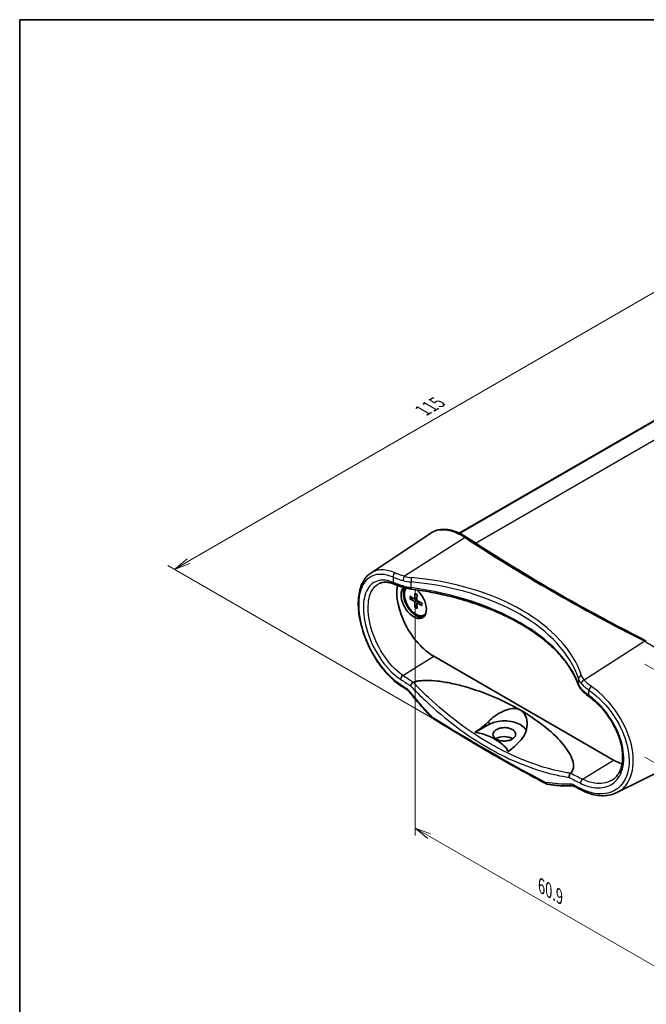
# Model space of a CAD drawing. Units: millimetres. Extents: x 14 to 2000, y 8 to 430.
# Drawn here: x 14 to 111, y 138 to 289 of the extents above; entities that cross this region are included whole.
import ezdxf

# ---------------------------------------------------------------- set-up
doc = ezdxf.new("R2010")
doc.units = ezdxf.units.MM
doc.layers.get('Defpoints').update_dxf_attribs({"lineweight": 25})
for name, color, linetype, lineweight in [('Border (ISO)', 7, 'Continuous', 35), ('Dimension (ISO)', 7, 'Continuous', 18), ('Visible (ISO)', 7, 'Continuous', 35), ('Visible Narrow (ISO)', 7, 'Continuous', 25)]:
    doc.layers.add(name, color=color, linetype=linetype, lineweight=lineweight)
doc.styles.add('Note Text (TK)', font='MS PGothic.ttf')
doc.dimstyles.new('Default - Method 1b (TK)', dxfattribs={"dimtxt": 2.5, "dimasz": 2.5, "dimexe": 1, "dimexo": 1.5, "dimgap": 1, "dimtad": 1, "dimrnd": 1e-08, "dimdsep": 46, "dimtxsty": 'Note Text (TK)', "dimblk": 'OPEN', "dimcen": 0.09, "dimdle": 5, "dimclrd": 100, "dimclre": 100, "dimclrt": 7, "dimadec": 1, "dimazin": 1, "dimtfac": 1, "dimtmove": 0, "dimatfit": 3, "dimldrblk": 'OPEN', "dimfxl": 1, "dimtolj": 1, "dimlwd": -1, "dimlwe": -1, "dimarcsym": 0})

# ---------------------------------------------------------------- blocks, each defined once
blk = doc.blocks.new('図面枠 tk図枠')
at = {"layer": 'Border (ISO)'}
for q in [(405.5, 289), (14.5, 8)]:
    blk.add_line((14.5, 289), q, dxfattribs=at)
blk = doc.blocks.new('_Open')
at = {"color": 0, "linetype": 'ByBlock', "lineweight": -2}
for p, q in [((-1, 0.167), (0, 0)), ((-1, -0.167), (0, 0)), ((0, 0), (-1, 0))]:
    blk.add_line(p, q, dxfattribs=at)
blk = doc.blocks.new('*D13')
at = {"layer": 'Defpoints', "color": 0}
for p in [(75.18, 203.36), (115.13, 180.29), (115.13, 141.92)]:
    blk.add_point(p, dxfattribs=at)
at = {"layer": 'Dimension (ISO)', "color": 100}
for p, q in [((75.18, 201.62), (75.18, 163.83)), ((115.13, 178.56), (115.13, 140.76)), ((77.35, 163.73), (112.97, 143.17))]:
    blk.add_line(p, q, dxfattribs=at)
at = {"layer": 'Dimension (ISO)', "color": 100, "xscale": 2.5, "yscale": 2.5, "zscale": 2.5}
for p, rotation in [((75.18, 164.98), 150), ((115.13, 141.92), 330.0000000000001)]:
    blk.add_blockref('_Open', p, dxfattribs=dict(at, rotation=rotation))
at = {"layer": 'Dimension (ISO)', "color": 7, "insert": (94.12, 156.38), "char_height": 2.5, "attachment_point": 4, "rotation": 330, "style": 'Note Text (TK)'}
blk.add_mtext('\\A1;{\\Q-30.000;\\W0.816;\\H0.816x; \\fＭＳ Ｐゴシック|b0|i0;60.9}', dxfattribs=at)
blk = doc.blocks.new('*D14')
at = {"layer": 'Defpoints', "color": 0}
for p in [(108.95, 191.01), (108.95, 176.72), (132.28, 163.25)]:
    blk.add_point(p, dxfattribs=at)
at = {"layer": 'Dimension (ISO)', "color": 100}
for p, q in [((110.45, 190.14), (133.28, 176.96)), ((110.45, 175.85), (133.28, 162.67)), ((132.28, 175.04), (132.28, 165.75))]:
    blk.add_line(p, q, dxfattribs=at)
at = {"layer": 'Dimension (ISO)', "color": 100, "xscale": 2.5, "yscale": 2.5, "zscale": 2.5}
for p, rotation in [((132.28, 177.54), 90), ((132.28, 163.25), 270)]:
    blk.add_blockref('_Open', p, dxfattribs=dict(at, rotation=rotation))
at = {"layer": 'Dimension (ISO)', "color": 7, "insert": (130.26, 167.41), "char_height": 2.5, "attachment_point": 4, "rotation": 90, "style": 'Note Text (TK)'}
blk.add_mtext('\\A1;{\\Q30.000;\\W0.816;\\H0.816x; \\fＭＳ Ｐゴシック|b0|i0;23.4}', dxfattribs=at)
blk = doc.blocks.new('*D15')
at = {"layer": 'Defpoints', "color": 0}
for p in [(167.64, 223.87), (38.24, 204.68), (86.32, 176.92)]:
    blk.add_point(p, dxfattribs=at)
at = {"layer": 'Dimension (ISO)', "color": 100}
for p, q in [((166.14, 224.74), (118.55, 252.21)), ((117.39, 250.38), (40.4, 205.93)), ((84.82, 177.79), (37.24, 205.26))]:
    blk.add_line(p, q, dxfattribs=at)
at = {"layer": 'Dimension (ISO)', "color": 100, "xscale": 2.5, "yscale": 2.5, "zscale": 2.5}
for p, rotation in [((119.55, 251.63), 30.00000000000005), ((38.24, 204.68), 210)]:
    blk.add_blockref('_Open', p, dxfattribs=dict(at, rotation=rotation))
at = {"layer": 'Dimension (ISO)', "color": 7, "insert": (76.36, 229.03), "char_height": 2.5, "attachment_point": 4, "rotation": 30, "style": 'Note Text (TK)'}
blk.add_mtext('\\A1;{\\Q-30.000;\\W0.816;\\H0.816x;115}', dxfattribs=at)

msp = doc.modelspace()

# ---------------------------------------------------------------- linework, layer by layer
at = {"layer": 'Visible (ISO)'}
for p, q in [((81.9688, 210.2348), (140.0439, 243.7645)), ((81.9833, 210.228), (140.0753, 243.7674)), ((82.0283, 210.2068), (140.17, 243.7749)), ((68.3659, 204.1008), (77.5734, 210.2357)), ((75.1344, 200.985), (75.1497, 200.2342)), ((74.3951, 200.5582), (75.0377, 200.1696)), ((74.3951, 200.1639), (75.0377, 199.8105)), ((75.1167, 200.1599), (75.4668, 200.3521)), ((75.1344, 198.8834), (75.1497, 199.6166)), ((75.4759, 200.7879), (75.4607, 200.0547)), ((75.4759, 198.6863), (75.4607, 199.4371)), ((75.4917, 199.5103), (75.8333, 199.7174)), ((76.2152, 199.5074), (75.5726, 199.8608)), ((76.2152, 199.1131), (75.5726, 199.5017)), ((76.5552, 197.6706), (76.6259, 197.7114)), ((105.6227, 175.4124), (78.0456, 191.3341)), ((106.1503, 170.4283), (116.0641, 175.3334))]:
    msp.add_line(p, q, dxfattribs=at)
for centre, major_axis, ratio, start_param, end_param in [((78.0456, 197.8661), (-4, 6.9282), 0.57735027, 0.6097223, 2.35619449), ((74.9697, 199.6419), (1.375, -2.3816), 0.57735027, 3.26588894, 8.38939955), ((75.3232, 199.8461), (1.375, -2.3816), 0.57735027, 3.4575778, 6.1542636), ((75.3052, 199.8356), (1.25, -2.1651), 0.57735027, 3.35077258, 6.54310863), ((75.0403, 200.2944), (0.0774, -0.134), 0.57735027, 5.4740993, 7.09227131), ((75.0403, 199.6827), (-0.0774, 0.134), 0.57735027, 3.90330297, 5.52147499), ((75.57, 199.9886), (0.0774, -0.134), 0.57735027, 3.90330297, 5.52147499), ((75.57, 199.3769), (-0.0774, 0.134), 0.57735027, 5.4740993, 7.09227131), ((75.3759, 199.8765), (1.25, -2.1651), 0.57735027, 0, 0.16132221), ((305.6122, 292.4088), (-310.2652, 13.4486), 0.54760177, 0.74742441, 0.75192705), ((88.877, 177.9917), (-1.7644, 0), 0.57735027, 3.89256095, 5.55108893), ((105.6227, 181.9444), (-4, 6.9282), 0.57735027, 2.35619449, 2.59017971), ((305.5832, 292.274), (-310.2267, 13.5683), 0.5473163, 0.86894253, 0.87344535)]:
    msp.add_ellipse(centre, major_axis=major_axis, ratio=ratio, start_param=start_param, end_param=end_param, dxfattribs=at)
for points, knots in [([(83.1369, 209.5775), (82.7384, 209.84), (82.3384, 210.0646), (81.5431, 210.4309), (81.1477, 210.5726), (80.3691, 210.7659), (79.9857, 210.8175), (79.2404, 210.823), (78.8785, 210.7766), (78.1924, 210.5814), (77.8687, 210.4324), (77.5734, 210.2357)], [0, 0, 0, 0, 0.172138584, 0.172138584, 0.344277169, 0.344277169, 0.516415753, 0.516415753, 0.688554338, 0.688554338, 0.860692922, 0.860692922, 0.860692922, 0.860692922]), ([(110.6646, 193.6845), (108.7166, 194.6694), (106.7901, 195.6698), (102.9815, 197.7009), (101.0993, 198.7316), (97.3807, 200.8226), (95.5442, 201.8829), (91.9179, 204.0325), (90.1281, 205.1218), (86.5963, 207.3287), (84.8544, 208.4462), (83.1369, 209.5775)], [-0.062674857, -0.062674857, -0.062674857, -0.062674857, -0.037604914, -0.037604914, -0.012534971, -0.012534971, 0.012534971, 0.012534971, 0.037604914, 0.037604914, 0.062674857, 0.062674857, 0.062674857, 0.062674857]), ([(73.0446, 186.7815), (72.6698, 187.0254), (72.2989, 187.3062), (71.5723, 187.9337), (71.2167, 188.2803), (70.5294, 189.0293), (70.1977, 189.4316), (69.5658, 190.2807), (69.2656, 190.7274), (68.7031, 191.6533), (68.4409, 192.1325), (67.96, 193.1111), (67.7413, 193.6104), (67.3522, 194.6169), (67.1817, 195.1239), (66.8926, 196.1338), (66.774, 196.6365), (66.5916, 197.626), (66.5278, 198.1128), (66.4573, 199.0594), (66.4507, 199.5193), (66.4967, 200.4011), (66.5494, 200.823), (66.7154, 201.6165), (66.8285, 201.9885), (67.1136, 202.6667), (67.2844, 202.9743), (67.6096, 203.4185), (67.7457, 203.5757), (68.0399, 203.8609), (68.198, 203.989), (68.3659, 204.1008)], [0, 0, 0, 0, 0.16067076, 0.16067076, 0.32138159, 0.32138159, 0.48174051, 0.48174051, 0.6416038, 0.6416038, 0.80098076, 0.80098076, 0.95991303, 0.95991303, 1.11854872, 1.11854872, 1.27707777, 1.27707777, 1.43579805, 1.43579805, 1.59499091, 1.59499091, 1.75467287, 1.75467287, 1.91393146, 1.91393146, 2.06977238, 2.06977238, 2.16649471, 2.16649471, 2.26321704, 2.26321704, 2.26321704, 2.26321704]), ([(69.6074, 202.4817), (69.7293, 202.5453), (69.8578, 202.5959), (70.1299, 202.6714), (70.2736, 202.6962), (70.577, 202.7183), (70.7368, 202.7156), (71.0714, 202.6807), (71.2463, 202.6485), (71.6085, 202.5532), (71.7959, 202.4901), (71.988, 202.4115)], [2.077886527, 2.077886527, 2.077886527, 2.077886527, 2.176106992, 2.176106992, 2.274327457, 2.274327457, 2.372547922, 2.372547922, 2.470768387, 2.470768387, 2.568988852, 2.568988852, 2.568988852, 2.568988852]), ([(71.988, 202.4115), (72.0671, 202.3792), (72.1496, 202.3464), (72.3213, 202.2804), (72.4104, 202.247), (72.595, 202.1802), (72.6903, 202.1466), (72.8867, 202.0796), (72.9877, 202.0461), (73.1946, 201.9798), (73.3006, 201.9469), (73.4087, 201.9145)], [0, 0, 0, 0, 0.035229441, 0.035229441, 0.070458882, 0.070458882, 0.105688323, 0.105688323, 0.140917764, 0.140917764, 0.176147205, 0.176147205, 0.176147205, 0.176147205]), ([(73.4087, 201.9145), (73.4846, 201.8917), (73.5614, 201.8701), (73.7166, 201.8292), (73.795, 201.8099), (73.9531, 201.7736), (74.0328, 201.7566), (74.1935, 201.7249), (74.2744, 201.7103), (74.4372, 201.6834), (74.5191, 201.6712), (74.6014, 201.6602)], [0.320529796, 0.320529796, 0.320529796, 0.320529796, 0.373155117, 0.373155117, 0.425780438, 0.425780438, 0.478405759, 0.478405759, 0.53103108, 0.53103108, 0.5836564, 0.5836564, 0.5836564, 0.5836564]), ([(100.2733, 186.93), (100.1483, 187.2731), (100.0052, 187.6151), (99.6832, 188.2958), (99.5043, 188.6344), (99.1109, 189.3072), (98.8964, 189.6414), (98.4324, 190.3039), (98.1829, 190.6324), (97.6497, 191.2822), (97.3658, 191.6037), (96.7648, 192.2383), (96.4475, 192.5515), (95.7805, 193.1685), (95.4307, 193.4723), (94.6999, 194.0693), (94.3189, 194.3624), (93.5268, 194.937), (93.1157, 195.2185), (92.265, 195.7685), (91.8253, 196.0371), (90.9188, 196.5604), (90.452, 196.8152), (89.4929, 197.3099), (89.0007, 197.5499), (87.9924, 198.0141), (87.4763, 198.2383), (86.4223, 198.6703), (85.8843, 198.8781), (84.7881, 199.2762), (84.23, 199.4667), (83.0956, 199.8296), (82.5193, 200.0021), (81.3506, 200.3284), (80.7581, 200.4823), (79.2594, 200.843), (78.3443, 201.0378), (76.4895, 201.3828), (75.5497, 201.533), (74.6014, 201.6602)], [-0.5836564, -0.5836564, -0.5836564, -0.5836564, -0.52529076, -0.52529076, -0.46692512, -0.46692512, -0.40855948, -0.40855948, -0.35019384, -0.35019384, -0.2918282, -0.2918282, -0.23346256, -0.23346256, -0.17509692, -0.17509692, -0.11673128, -0.11673128, -0.05836564, -0.05836564, 0, 0, 0.05836564, 0.05836564, 0.11673128, 0.11673128, 0.17509692, 0.17509692, 0.23346256, 0.23346256, 0.2918282, 0.2918282, 0.35019384, 0.35019384, 0.40855948, 0.40855948, 0.49610794, 0.49610794, 0.5836564, 0.5836564, 0.5836564, 0.5836564]), ([(75.1621, 200.9367), (75.1599, 200.9374), (75.1578, 200.9383), (75.1498, 200.9431), (75.1438, 200.9498), (75.1369, 200.9644), (75.1347, 200.975), (75.1344, 200.985)], [0.03464968642, 0.03464968642, 0.03464968642, 0.03464968642, 0.03571895067, 0.03571895067, 0.03930932785, 0.03930932785, 0.04292682524, 0.04292682524, 0.04292682524, 0.04292682524]), ([(75.1621, 200.9366), (75.1831, 200.9293), (75.2044, 200.9208), (75.2475, 200.9018), (75.2693, 200.8912), (75.3133, 200.8679), (75.3354, 200.8551), (75.3797, 200.8276), (75.402, 200.8127), (75.4413, 200.7848), (75.4583, 200.7721), (75.4753, 200.7588)], [1.375900104, 1.375900104, 1.375900104, 1.375900104, 1.453532665, 1.453532665, 1.531165227, 1.531165227, 1.608797789, 1.608797789, 1.686430351, 1.686430351, 1.745957196, 1.745957196, 1.745957196, 1.745957196]), ([(74.4942, 200.1526), (74.4845, 200.1506), (74.4735, 200.1493), (74.4519, 200.1488), (74.4379, 200.1501), (74.4157, 200.1549), (74.4037, 200.1592), (74.3951, 200.1639)], [0.0328298729, 0.0328298729, 0.0328298729, 0.0328298729, 0.0357189507, 0.0357189507, 0.0393093278, 0.0393093278, 0.0429268252, 0.0429268252, 0.0429268252, 0.0429268252]), ([(76.1897, 199.5214), (76.1927, 199.5), (76.1952, 199.4789), (76.1998, 199.431), (76.2015, 199.4043), (76.2032, 199.3521), (76.2031, 199.3265), (76.2014, 199.2768), (76.1997, 199.2526), (76.1946, 199.2058), (76.1912, 199.1831), (76.1871, 199.1612)], [2.966431784, 2.966431784, 2.966431784, 2.966431784, 3.02595863, 3.02595863, 3.103591192, 3.103591192, 3.181223753, 3.181223753, 3.258856315, 3.258856315, 3.336488877, 3.336488877, 3.336488877, 3.336488877]), ([(75.1344, 198.8834), (75.1347, 198.8931), (75.1369, 198.9057), (75.1438, 198.9273), (75.1498, 198.9401), (75.161, 198.9586), (75.1676, 198.9675), (75.1742, 198.9749)], [0.0143187231, 0.0143187231, 0.0143187231, 0.0143187231, 0.0179362205, 0.0179362205, 0.0215265977, 0.0215265977, 0.0244156754, 0.0244156754, 0.0244156754, 0.0244156754]), ([(76.2152, 199.1131), (76.2067, 199.1183), (76.1986, 199.1255), (76.1894, 199.1389), (76.1865, 199.1474), (76.1865, 199.1567), (76.1867, 199.1589), (76.1872, 199.1612)], [0.01431872308, 0.01431872308, 0.01431872308, 0.01431872308, 0.01793622047, 0.01793622047, 0.02152659765, 0.02152659765, 0.0225958619, 0.0225958619, 0.0225958619, 0.0225958619]), ([(74.4887, 186.8051), (74.4888, 186.8058), (74.489, 186.8066), (74.4956, 186.8506), (74.5095, 186.8972), (74.5508, 186.9933), (74.5779, 187.042), (74.6466, 187.1422), (74.6888, 187.1924), (74.7803, 187.2814), (74.8286, 187.3194), (74.877, 187.349)], [-0.0740894321, -0.0740894321, -0.0740894321, -0.0740894321, -0.0737692692, -0.0737692692, -0.056263421, -0.056263421, -0.0388055129, -0.0388055129, -0.0193137502, -0.0193137502, 0, 0, 0, 0]), ([(74.9052, 187.3621), (75.0312, 187.4055), (75.1612, 187.4421), (75.4491, 187.5111), (75.6512, 187.5477), (76.1191, 187.6118), (76.4809, 187.6357), (77.3821, 187.6525), (78.0931, 187.6042), (79.3467, 187.4581), (80.065, 187.3365), (81.47, 187.0404), (82.1569, 186.8664), (84.2709, 186.2714), (85.8314, 185.7177), (88.7777, 184.463), (90.1632, 183.7617), (91.3519, 183.0754)], [0.06678386, 0.06678386, 0.06678386, 0.06678386, 0.10648022, 0.10648022, 0.15883522, 0.15883522, 0.24958467, 0.24958467, 0.42928646, 0.42928646, 0.63543178, 0.63543178, 0.84157711, 0.84157711, 1.34589247, 1.34589247, 1.85020784, 1.85020784, 1.85020784, 1.85020784]), ([(74.3328, 185.8386), (74.3087, 185.869), (74.2842, 185.8982), (74.2349, 185.9536), (74.2101, 185.98), (74.1607, 186.0294), (74.136, 186.0525), (74.0874, 186.0952), (74.0634, 186.1148), (74.0167, 186.1504), (73.994, 186.1663), (73.9722, 186.1803)], [0, 0, 0, 0, 0.0149992189, 0.0149992189, 0.0299984377, 0.0299984377, 0.0449976566, 0.0449976566, 0.0599968755, 0.0599968755, 0.0749960943, 0.0749960943, 0.0749960943, 0.0749960943]), ([(77.7392, 181.9523), (77.5036, 182.1947), (77.2695, 182.4407), (76.8047, 182.9393), (76.574, 183.1921), (76.116, 183.7041), (75.8887, 183.9634), (75.4377, 184.4885), (75.2141, 184.7542), (74.7705, 185.2918), (74.5507, 185.5637), (74.3328, 185.8386)], [0, 0, 0, 0, 0.108765961, 0.108765961, 0.217531922, 0.217531922, 0.326297883, 0.326297883, 0.435063844, 0.435063844, 0.543829805, 0.543829805, 0.543829805, 0.543829805]), ([(100.2733, 186.93), (100.294, 186.8732), (100.3172, 186.8171), (100.3683, 186.7065), (100.3962, 186.652), (100.4566, 186.5448), (100.489, 186.492), (100.5579, 186.3884), (100.5945, 186.3375), (100.6717, 186.2376), (100.7123, 186.1886), (100.7547, 186.1406)], [-0.5836564, -0.5836564, -0.5836564, -0.5836564, -0.53103108, -0.53103108, -0.478405759, -0.478405759, -0.425780438, -0.425780438, -0.373155117, -0.373155117, -0.320529796, -0.320529796, -0.320529796, -0.320529796]), ([(100.7547, 186.1406), (100.8147, 186.0728), (100.8783, 186.0053), (101.0125, 185.8708), (101.0831, 185.8037), (101.2308, 185.6698), (101.3078, 185.6029), (101.468, 185.4695), (101.5511, 185.403), (101.7225, 185.2704), (101.811, 185.2043), (101.9017, 185.1386)], [0, 0, 0, 0, 0.03522944, 0.03522944, 0.07045888, 0.07045888, 0.10568832, 0.10568832, 0.14091776, 0.14091776, 0.176147201, 0.176147201, 0.176147201, 0.176147201]), ([(101.9017, 185.1386), (102.2224, 184.9065), (102.5398, 184.6494), (103.16, 184.0908), (103.4627, 183.7891), (104.0449, 183.1489), (104.3241, 182.8102), (104.851, 182.1051), (105.0986, 181.7385), (105.5549, 180.9875), (105.7636, 180.603), (106.1367, 179.8266), (106.301, 179.4346), (106.5811, 178.6538), (106.6969, 178.2649), (106.8779, 177.5002), (106.9431, 177.1245), (107.0221, 176.3955), (107.036, 176.0423), (107.0136, 175.3663), (106.9771, 175.0436), (106.8558, 174.4346), (106.7704, 174.1488), (106.553, 173.6173), (106.4197, 173.373), (106.1477, 172.9875), (106.0172, 172.8355), (105.7341, 172.5636), (105.5815, 172.4437), (105.4182, 172.3399)], [0, 0, 0, 0, 0.13635754, 0.13635754, 0.27314708, 0.27314708, 0.41017333, 0.41017333, 0.54720896, 0.54720896, 0.68405105, 0.68405105, 0.82052296, 0.82052296, 0.95655596, 0.95655596, 1.09217799, 1.09217799, 1.22763598, 1.22763598, 1.36352709, 1.36352709, 1.50108973, 1.50108973, 1.64249022, 1.64249022, 1.75157149, 1.75157149, 1.86065275, 1.86065275, 1.86065275, 1.86065275]), ([(86.49, 181.3842), (86.7475, 181.6394), (87.0349, 181.8822), (87.6598, 182.3399), (87.9985, 182.5529), (88.7514, 182.9476), (89.1726, 183.1196), (89.9349, 183.3076), (90.28, 183.3446), (90.8118, 183.2885), (91.0067, 183.2391), (91.2445, 183.1336), (91.2991, 183.1059), (91.3519, 183.0754)], [-1.228740943, -1.228740943, -1.228740943, -1.228740943, -1.107492017, -1.107492017, -0.981022398, -0.981022398, -0.832421126, -0.832421126, -0.708343272, -0.708343272, -0.630630578, -0.630630578, -0.606530664, -0.606530664, -0.606530664, -0.606530664]), ([(91.3519, 183.0754), (91.4503, 183.0186), (91.5427, 182.9522), (91.7932, 182.7321), (91.9301, 182.5577), (92.2236, 182.0349), (92.329, 181.654), (92.4074, 180.775), (92.344, 180.2466), (92.0032, 179.2992), (91.7605, 178.8859), (91.4368, 178.5282)], [-0.606530664, -0.606530664, -0.606530664, -0.606530664, -0.561624356, -0.561624356, -0.475692128, -0.475692128, -0.332249022, -0.332249022, -0.153694055, -0.153694055, 0, 0, 0, 0]), ([(91.3519, 183.0754), (92.5406, 182.3891), (93.761, 181.5858), (95.9604, 179.8697), (96.9398, 178.957), (98.0069, 177.7154), (98.3213, 177.3113), (98.8643, 176.4828), (99.092, 176.0582), (99.3788, 175.3149), (99.4836, 174.8922), (99.4859, 174.3538), (99.4582, 174.137), (99.3667, 173.8556), (99.3121, 173.7337), (99.2065, 173.5596), (99.1495, 173.4808), (99.0811, 173.4041)], [1.85020784, 1.85020784, 1.85020784, 1.85020784, 2.35452321, 2.35452321, 2.85883858, 2.85883858, 3.0649839, 3.0649839, 3.27112923, 3.27112923, 3.45083101, 3.45083101, 3.54158046, 3.54158046, 3.59393546, 3.59393546, 3.63363182, 3.63363182, 3.63363182, 3.63363182]), ([(77.9435, 181.7858), (77.9281, 181.7954), (77.9131, 181.8054), (77.8839, 181.8259), (77.8696, 181.8365), (77.8418, 181.8583), (77.8282, 181.8694), (77.8017, 181.8922), (77.7888, 181.9039), (77.7635, 181.9277), (77.7512, 181.9399), (77.7392, 181.9523)], [0, 0, 0, 0, 0.0033196228, 0.0033196228, 0.0066392456, 0.0066392456, 0.0099588684, 0.0099588684, 0.0132784912, 0.0132784912, 0.0165981139, 0.0165981139, 0.0165981139, 0.0165981139]), ([(77.9435, 181.7858), (79.0508, 181.0941), (80.1675, 180.4074), (82.4194, 179.0444), (83.5546, 178.368), (85.8433, 177.0257), (86.9967, 176.3597), (89.3217, 175.0384), (90.4931, 174.3831), (92.8536, 173.0831), (94.0428, 172.4385), (95.2406, 171.7993)], [4.6730340998, 4.6730340998, 4.6730340998, 4.6730340998, 4.688776052, 4.688776052, 4.7045180043, 4.7045180043, 4.7202599565, 4.7202599565, 4.7360019088, 4.7360019088, 4.751743861, 4.751743861, 4.751743861, 4.751743861]), ([(84.3445, 179.6617), (84.6148, 179.8313), (84.8915, 180.0223), (85.6299, 180.5819), (86.0854, 180.9829), (86.49, 181.3842)], [1.539915436, 1.539915436, 1.539915436, 1.539915436, 1.644737387, 1.644737387, 1.823010418, 1.823010418, 1.823010418, 1.823010418]), ([(86.49, 180.8575), (86.649, 180.9461), (86.8216, 181.0258), (87.2805, 181.1999), (87.5784, 181.2811), (88.3347, 181.4166), (88.8001, 181.4438), (89.702, 181.3918), (90.1307, 181.3173), (90.9032, 181.0819), (91.2426, 180.9259), (91.8269, 180.5353), (92.0572, 180.2995), (92.2144, 180.0215), (92.2264, 179.999), (92.2377, 179.9764)], [0.264307968, 0.264307968, 0.264307968, 0.264307968, 0.329594544, 0.329594544, 0.427244823, 0.427244823, 0.566061283, 0.566061283, 0.699464561, 0.699464561, 0.828662531, 0.828662531, 0.967432602, 0.967432602, 0.979590697, 0.979590697, 0.979590697, 0.979590697]), ([(90.6259, 179.4127), (90.6315, 179.292), (90.6007, 179.1713), (90.4772, 178.9551), (90.3932, 178.8597), (90.1752, 178.6836), (90.0409, 178.6048), (89.7058, 178.4618), (89.5003, 178.4048), (89.0661, 178.339), (88.8415, 178.3306), (88.3992, 178.364), (88.1856, 178.4058), (87.8005, 178.5342), (87.6321, 178.6192), (87.3536, 178.8269), (87.249, 178.949), (87.1271, 179.2121), (87.1116, 179.3507), (87.1715, 179.6125), (87.2388, 179.7339), (87.4347, 179.9467), (87.5558, 180.0384), (87.832, 180.1887), (87.982, 180.2485), (88.3236, 180.3441), (88.5154, 180.3761), (88.9439, 180.4037), (89.1782, 180.3913), (89.6075, 180.316), (89.8005, 180.2574), (90.1484, 180.0973), (90.2973, 179.9951), (90.4728, 179.8107), (90.5239, 179.7385), (90.5999, 179.5819), (90.6219, 179.4977), (90.6259, 179.4127)], [0, 0, 0, 0, 0.06182841, 0.06182841, 0.11608457, 0.11608457, 0.1721918, 0.1721918, 0.23929424, 0.23929424, 0.30612019, 0.30612019, 0.37344164, 0.37344164, 0.4400345, 0.4400345, 0.50953609, 0.50953609, 0.57966364, 0.57966364, 0.64386095, 0.64386095, 0.70222358, 0.70222358, 0.75588926, 0.75588926, 0.81506752, 0.81506752, 0.88503332, 0.88503332, 0.95006216, 0.95006216, 1.01870198, 1.01870198, 1.05884336, 1.05884336, 1.10239064, 1.10239064, 1.10239064, 1.10239064]), ([(89.436, 176.7221), (89.4264, 176.7704), (89.4116, 176.8184), (89.3249, 177.0457), (89.1766, 177.2549), (88.6695, 177.8228), (88.0907, 178.2478), (86.9871, 178.8849), (86.251, 179.2191), (85.2674, 179.5119), (84.9051, 179.5975), (84.5114, 179.6476), (84.4281, 179.6561), (84.3445, 179.6617)], [0.98419069, 0.98419069, 0.98419069, 0.98419069, 1.007233962, 1.007233962, 1.105112506, 1.105112506, 1.339217838, 1.339217838, 1.57332317, 1.57332317, 1.671201714, 1.671201714, 1.694244986, 1.694244986, 1.694244986, 1.694244986]), ([(91.4368, 178.5282), (91.0594, 178.1112), (90.6346, 177.6923), (89.9461, 177.104), (89.6881, 176.9022), (89.436, 176.7221)], [1.104489097, 1.104489097, 1.104489097, 1.104489097, 1.282762128, 1.282762128, 1.387584079, 1.387584079, 1.387584079, 1.387584079]), ([(99.0617, 173.3859), (99.0198, 173.3526), (98.9807, 173.3093), (98.912, 173.2071), (98.8832, 173.1492), (98.8423, 173.033), (98.829, 172.9763), (98.8156, 172.8641), (98.8157, 172.8094), (98.8225, 172.7576), (98.8226, 172.7567), (98.8228, 172.7558)], [-0.0738042194, -0.0738042194, -0.0738042194, -0.0738042194, -0.0544813188, -0.0544813188, -0.0349803214, -0.0349803214, -0.0175141421, -0.0175141421, 0, 0, 0.0003203145, 0.0003203145, 0.0003203145, 0.0003203145]), ([(95.5166, 171.7046), (95.496, 171.7079), (95.4758, 171.7119), (95.4364, 171.7213), (95.4172, 171.7267), (95.3796, 171.7386), (95.3612, 171.745), (95.3254, 171.759), (95.3079, 171.7665), (95.2736, 171.7823), (95.2569, 171.7906), (95.2406, 171.7993)], [0, 0, 0, 0, 0.0033196228, 0.0033196228, 0.0066392456, 0.0066392456, 0.0099588684, 0.0099588684, 0.0132784912, 0.0132784912, 0.0165981139, 0.0165981139, 0.0165981139, 0.0165981139]), ([(99.3262, 171.4556), (99.0778, 171.4471), (98.828, 171.4437), (98.3262, 171.4469), (98.0741, 171.4536), (97.5677, 171.4769), (97.3135, 171.4935), (96.8031, 171.5368), (96.5469, 171.5634), (96.0329, 171.6266), (95.7751, 171.6631), (95.5166, 171.7046)], [0, 0, 0, 0, 0.108765961, 0.108765961, 0.217531922, 0.217531922, 0.326297883, 0.326297883, 0.435063844, 0.435063844, 0.543829805, 0.543829805, 0.543829805, 0.543829805]), ([(99.6192, 171.373), (99.5939, 171.386), (99.5694, 171.3974), (99.5223, 171.4169), (99.4998, 171.425), (99.4572, 171.4381), (99.4371, 171.4432), (99.4, 171.4506), (99.383, 171.4531), (99.3521, 171.4558), (99.3383, 171.4561), (99.3262, 171.4556)], [0, 0, 0, 0, 0.0149992189, 0.0149992189, 0.0299984377, 0.0299984377, 0.0449976566, 0.0449976566, 0.0599968755, 0.0599968755, 0.0749960943, 0.0749960943, 0.0749960943, 0.0749960943]), ([(106.1503, 170.4283), (105.8411, 170.2753), (105.512, 170.1583), (104.8253, 169.9986), (104.4677, 169.9559), (103.7343, 169.9433), (103.3584, 169.9735), (102.5971, 170.1038), (102.2115, 170.2039), (101.4386, 170.4704), (101.0511, 170.6368), (100.6664, 170.8339)], [2.161805571, 2.161805571, 2.161805571, 2.161805571, 2.307781971, 2.307781971, 2.453758372, 2.453758372, 2.599734773, 2.599734773, 2.745711173, 2.745711173, 2.891687574, 2.891687574, 2.891687574, 2.891687574])]:
    msp.add_open_spline(points, degree=3, knots=knots, dxfattribs=at)
for points, weights in [([(74.4942, 200.1526), (74.7245, 200.2018), (74.9168, 200.2427)], [1.00604554472, 1.03120576676, 1.0485062348]), ([(75.4635, 199.2958), (75.3319, 199.1497), (75.1742, 198.9749)], [1.0485062348, 1.03120576676, 1.00604554472])]:
    msp.add_rational_spline(points, weights, degree=2, dxfattribs=at)
for points in [[(74.877, 187.349), (74.8856, 187.3542), (74.895, 187.3586), (74.9052, 187.3621)], [(84.3445, 179.6617), (85.0546, 180.0574), (85.7732, 180.4579), (86.49, 180.8575)], [(99.0811, 173.4041), (99.0756, 173.3979), (99.0691, 173.3918), (99.0617, 173.3859)]]:
    msp.add_open_spline(points, degree=3, dxfattribs=at)
at = {"layer": 'Visible Narrow (ISO)'}
for p, q in [((84.4584, 208.7129), (143.6081, 242.8629)), ((82.8434, 209.557), (73.5337, 203.6187)), ((71.8005, 203.5118), (71.8005, 202.6846)), ((74.5677, 201.8729), (74.5677, 202.7379)), ((75.0377, 199.8105), (75.4608, 200.0635)), ((75.1497, 200.2342), (75.4681, 200.4119)), ((75.1497, 199.6166), (75.5804, 199.8565)), ((75.5726, 199.5017), (75.8857, 199.6886)), ((110.4205, 193.6353), (101.1108, 187.697)), ((73.305, 188.406), (78.0456, 191.3341)), ((100.2532, 187.9083), (100.2532, 187.0434)), ((101.8664, 185.326), (101.8664, 186.1533)), ((86.49, 181.3842), (86.49, 180.8575)), ((100.8822, 172.4843), (105.6227, 175.4124))]:
    msp.add_line(p, q, dxfattribs=at)
for centre, major_axis, ratio, start_param, end_param in [((82.8619, 209.16), (0.275, 0.4176), 0.6104799, 0, 0.87275045), ((316.3456, 341.7439), (311.2018, 14.9145), 0.60672809, 3.83524639, 3.9605961), ((72.1774, 203.7015), (-0.2027, -0.4571), 0.70635037, 3.91663309, 5.42305215), ((72.1774, 202.8743), (-0.1894, -0.4627), 0.71830246, 5.40254701, 6.28318531), ((73.5522, 203.2216), (-0.1323, -0.4822), 0.37552168, 3.85536453, 5.37647), ((75.5696, 205.7268), (4.9983, 0.2144), 0.60387682, 4.22162544, 4.48475204), ((75.5511, 206.1238), (-4.4981, -0.2156), 0.60672809, 1.07685839, 1.33998499), ((74.6679, 203.0207), (-0.0468, -0.4978), 0.18020558, 3.80635751, 5.33346803), ((67.9637, 182.9008), (32.9435, 1.6042), 0.60715881, 0.17218521, 1.33949802), ((67.9452, 183.2978), (-33.4438, -1.6028), 0.60672809, 3.31426485, 4.48157765), ((73.5522, 202.3935), (-0.1435, -0.479), 0.35966557, 5.385006, 6.28318531), ((75.5696, 204.5941), (-4.9995, 0.132), 0.5589372, 1.12068036, 1.38380696), ((74.6679, 202.1557), (-0.0665, -0.4956), 0.15246757, 5.34005495, 6.28318531), ((67.9637, 184.0266), (-32.9535, 0.9774), 0.55654503, 3.35983998, 4.52715278), ((75.3052, 199.8356), (-0.6547, 1.134), 0.57735027, 5.31234753, 5.68322676), ((75.3052, 199.8356), (0.6547, -1.134), 0.57735027, 3.7415512, 4.11243043), ((75.3428, 199.8573), (-0.6117, 1.0596), 0.57735027, 0.63347353, 0.98153713), ((75.3052, 199.8356), (-0.6547, 1.134), 0.57735027, 3.7415512, 4.11243043), ((75.3052, 199.8356), (0.6547, -1.134), 0.57735027, 5.31234753, 5.68322676), ((75.3428, 199.8573), (-0.6117, 1.0596), 0.57735027, 2.16005553, 2.50811912), ((110.439, 193.2383), (0.2256, 0.4462), 0.54194726, 0, 0.8066841), ((73.3173, 188.0051), (0.2747, 0.4178), 0.61121921, 0.85487308, 2.39083183), ((306.1111, 315.3179), (310.7791, 9.7252), 0.59710324, 3.84543068, 3.85292256), ((306.0987, 315.7188), (-310.279, -9.7258), 0.59713441, 0.70380585, 0.71156927), ((100.7431, 187.9662), (-0.4734, -0.161), 0.78293646, 4.48995503, 6.01706555), ((105.1518, 188.6474), (4.9983, 0.2144), 0.60387682, 3.31743924, 3.58056584), ((101.1293, 187.3), (0.3816, 0.3231), 0.72021901, 1.06468239, 2.58578786), ((105.1333, 189.0445), (-4.4981, -0.2156), 0.60672809, 0.17267219, 0.4357988), ((73.3173, 187.2006), (-0.2728, -0.4191), 0.61438547, 5.52951704, 6.28318531), ((306.1111, 292.4293), (-310.7472, 13.3909), 0.54642996, 0.74606378, 0.75056463), ((74.2433, 186.6005), (-0.2711, -0.4201), 0.61181367, 5.52711239, 6.28318531), ((74.7246, 186.1492), (-0.3918, -0.3106), 0.28475371, 5.67959648, 6.28318531), ((100.7431, 187.1012), (-0.4698, -0.1712), 0.8108977, 5.9998295, 6.28318531), ((105.1518, 187.5147), (-4.9995, 0.132), 0.5589372, 0.21649416, 0.47962077), ((101.1293, 186.4718), (-0.3746, -0.3312), 0.73615816, 5.7117605, 6.28318531), ((102.1949, 186.3709), (-0.2851, -0.4107), 0.42816275, 4.02753922, 5.53395828), ((102.1949, 185.5436), (-0.2932, -0.405), 0.41053282, 5.54223422, 6.28318531), ((78.0978, 182.3007), (-0.3586, -0.3485), 0.38518744, 5.63945486, 6.28318531), ((78.2084, 182.2098), (-0.2649, -0.4241), 0.59961891, 5.51825442, 6.28318531), ((306.1111, 303.8201), (-310.8333, 0), 0.57735027, 0.74604328, 0.82475304), ((306.1111, 315.3179), (310.7791, 9.7252), 0.59710324, 3.96369298, 3.97118485), ((306.0987, 315.7188), (-310.279, -9.7258), 0.59713441, 0.82179661, 0.82956002), ((100.8945, 172.0834), (0.2259, 0.446), 0.54119673, 0.78968674, 2.32564549), ((95.476, 172.2404), (-0.2354, -0.4411), 0.55418754, 5.47886907, 6.28318531), ((95.5958, 172.1983), (-0.0792, -0.4937), 0.70871072, 5.26656526, 6.28318531), ((99.309, 171.9554), (0.0171, -0.4997), 0.74539791, 5.13201448, 6.28318531), ((99.8488, 171.8171), (-0.2296, -0.4442), 0.54091455, 5.47168474, 6.28318531), ((306.1111, 292.4293), (-310.7472, 13.3909), 0.54642996, 0.86731711, 0.87181795), ((100.8945, 171.2789), (-0.2281, -0.445), 0.538027, 5.46979678, 6.28318531)]:
    msp.add_ellipse(centre, major_axis=major_axis, ratio=ratio, start_param=start_param, end_param=end_param, dxfattribs=at)
for points, knots in [([(77.5735, 210.2355), (78.0996, 210.5853), (78.7195, 210.7651), (80.0456, 210.7653), (80.7433, 210.6082), (81.9185, 210.11), (82.3802, 209.8603), (82.8434, 209.557)], [-0.860692922, -0.860692922, -0.860692922, -0.860692922, -0.519689083, -0.519689083, -0.199880417, -0.199880417, 0, 0, 0, 0]), ([(72.9423, 187.0097), (71.4854, 187.9579), (70.0514, 189.5419), (68.0459, 192.9191), (67.3588, 194.5978), (66.5926, 197.7498), (66.4843, 199.2248), (66.8029, 201.5342), (67.1685, 202.422), (68.2961, 203.669), (69.0808, 203.9916), (70.5537, 203.9459), (71.1669, 203.7929), (71.8005, 203.5118)], [0, 0, 0, 0, 0.65987355, 0.65987355, 1.18709202, 1.18709202, 1.68702879, 1.68702879, 2.12924342, 2.12924342, 2.59843979, 2.59843979, 2.89168753, 2.89168753, 2.89168753, 2.89168753]), ([(72.0962, 204.1282), (71.4288, 204.4215), (70.7827, 204.5801), (69.5034, 204.6149), (68.8863, 204.4453), (68.3663, 204.1)], [-2.89168753, -2.89168753, -2.89168753, -2.89168753, -2.598439794, -2.598439794, -2.26321704, -2.26321704, -2.26321704, -2.26321704]), ([(73.5337, 203.6187), (73.2609, 203.6966), (73.001, 203.7803), (72.5186, 203.9522), (72.2962, 204.0403), (72.0962, 204.1282)], [0, 0, 0, 0, 0.088155828, 0.088155828, 0.17600974, 0.17600974, 0.17600974, 0.17600974]), ([(71.8005, 202.6846), (71.2353, 202.9162), (70.6902, 203.0317), (69.3865, 203.0159), (68.6978, 202.6914), (67.7033, 201.4912), (67.3901, 200.628), (67.1726, 198.4265), (67.3198, 197.0472), (68.1209, 194.1481), (68.7991, 192.6294), (70.6007, 189.8248), (71.7634, 188.5895), (72.9423, 187.8142)], [-2.56898885, -2.56898885, -2.56898885, -2.56898885, -2.30605853, -2.30605853, -1.88537001, -1.88537001, -1.47358233, -1.47358233, -1.01514731, -1.01514731, -0.53395237, -0.53395237, 0, 0, 0, 0]), ([(73.305, 188.406), (72.1999, 189.1385), (71.1108, 190.3051), (69.4242, 192.9525), (68.7897, 194.3856), (68.0404, 197.1201), (67.9027, 198.4207), (68.1062, 200.4954), (68.399, 201.3084), (69.0745, 202.1283), (69.3261, 202.3338), (69.6078, 202.4807)], [0, 0, 0, 0, 0.53395237, 0.53395237, 1.01514731, 1.01514731, 1.47358233, 1.47358233, 1.88537001, 1.88537001, 2.07788653, 2.07788653, 2.07788653, 2.07788653]), ([(71.8005, 203.5118), (72.011, 203.4138), (72.2464, 203.3174), (72.759, 203.1325), (73.0362, 203.0441), (73.328, 202.9636)], [-0.17600974, -0.17600974, -0.17600974, -0.17600974, -0.088155828, -0.088155828, 0, 0, 0, 0]), ([(73.328, 202.1354), (73.0365, 202.2225), (72.7591, 202.3143), (72.2461, 202.4998), (72.0105, 202.5933), (71.8005, 202.6846)], [-0.176147205, -0.176147205, -0.176147205, -0.176147205, -0.088073603, -0.088073603, 0, 0, 0, 0]), ([(110.4205, 193.6353), (111.2235, 193.2269), (112.0301, 192.6912), (114.2189, 190.8845), (115.5261, 189.3671), (117.4648, 186.1818), (118.144, 184.542), (118.8247, 181.4647), (118.8552, 180.0241), (118.317, 177.6259), (117.7749, 176.6519), (116.7251, 175.7174), (116.4073, 175.5037), (116.0638, 175.3339)], [-3.26727953, -3.26727953, -3.26727953, -3.26727953, -2.95995915, -2.95995915, -2.40008689, -2.40008689, -1.8898104, -1.8898104, -1.40289982, -1.40289982, -0.93678244, -0.93678244, -0.76154193, -0.76154193, -0.76154193, -0.76154193]), ([(99.0617, 173.3859), (98.8855, 173.4134), (98.7089, 173.4426), (97.1989, 173.7063), (95.8516, 174.0358), (92.7461, 175.0067), (90.9855, 175.7122), (88.3725, 176.9899), (87.5118, 177.4487), (86.6558, 177.9429), (83.4135, 179.8148), (80.242, 182.1969), (76.4367, 185.7635), (75.6506, 186.5415), (74.877, 187.349)], [11.3295815, 11.3295815, 11.3295815, 11.3295815, 11.40532819, 11.40532819, 11.9766604, 11.9766604, 12.71939227, 12.71939227, 13.08585985, 13.08585985, 13.08585985, 14.47384011, 14.47384011, 14.84202667, 14.84202667, 14.84202667, 14.84202667]), ([(102.2391, 186.7252), (102.012, 186.8838), (101.8014, 187.0456), (101.4217, 187.3712), (101.2531, 187.535), (101.1108, 187.697)], [0, 0, 0, 0, 0.087565041, 0.087565041, 0.17600974, 0.17600974, 0.17600974, 0.17600974]), ([(74.3518, 185.9568), (74.2773, 186.0508), (74.1984, 186.137), (74.0363, 186.289), (73.953, 186.3549), (73.8698, 186.4086)], [0, 0, 0, 0, 0.0374980472, 0.0374980472, 0.0749960943, 0.0749960943, 0.0749960943, 0.0749960943]), ([(77.7304, 182.1049), (77.1465, 182.7054), (76.5722, 183.3276), (75.4451, 184.6126), (74.8924, 185.2753), (74.3518, 185.9568)], [0, 0, 0, 0, 0.271914902, 0.271914902, 0.543829805, 0.543829805, 0.543829805, 0.543829805]), ([(74.4887, 186.8051), (75.25, 186.0056), (76.0242, 185.2354), (79.8399, 181.6407), (83.0423, 179.2325), (86.3191, 177.3407), (87.1842, 176.8412), (88.0543, 176.3777), (90.6966, 175.0871), (92.478, 174.375), (95.6232, 173.397), (96.9887, 173.0659), (98.5025, 172.8066), (98.6627, 172.7805), (98.8228, 172.7558)], [-14.83399276, -14.83399276, -14.83399276, -14.83399276, -14.47384011, -14.47384011, -13.08585985, -13.08585985, -13.08585985, -12.71939227, -12.71939227, -11.9766604, -11.9766604, -11.40532819, -11.40532819, -11.33760839, -11.33760839, -11.33760839, -11.33760839]), ([(101.8664, 186.1533), (102.2285, 185.902), (102.5867, 185.6243), (104.3287, 184.1259), (105.5867, 182.5518), (107.2378, 179.4526), (107.7406, 177.9686), (108.1452, 175.0285), (107.9662, 173.6017), (107.0404, 171.7411), (106.4782, 171.138), (104.9292, 170.271), (103.8748, 170.1189), (102.035, 170.4324), (101.2977, 170.6862), (100.5639, 171.0623)], [0, 0, 0, 0, 0.14612165, 0.14612165, 0.72718775, 0.72718775, 1.2094435, 1.2094435, 1.74849696, 1.74849696, 2.12987069, 2.12987069, 2.59868108, 2.59868108, 2.89168757, 2.89168757, 2.89168757, 2.89168757]), ([(100.6824, 187.1705), (100.8292, 186.9975), (101.0049, 186.8242), (101.4034, 186.4833), (101.6256, 186.3158), (101.8664, 186.1533)], [-0.17600974, -0.17600974, -0.17600974, -0.17600974, -0.087565041, -0.087565041, 0, 0, 0, 0]), ([(101.8664, 185.326), (101.6254, 185.4951), (101.4021, 185.6665), (101.0037, 186.0073), (100.8286, 186.1767), (100.6824, 186.3424)], [-0.176147201, -0.176147201, -0.176147201, -0.176147201, -0.0880736, -0.0880736, 0, 0, 0, 0]), ([(106.1503, 170.4284), (106.213, 170.4593), (106.2748, 170.4919), (107.062, 170.9341), (107.6495, 171.5672), (108.617, 173.5217), (108.804, 175.0213), (108.3812, 178.1124), (107.8559, 179.6732), (106.1302, 182.9338), (104.8149, 184.5906), (102.9927, 186.1682), (102.618, 186.4606), (102.2391, 186.7252)], [-2.16180557, -2.16180557, -2.16180557, -2.16180557, -2.12987069, -2.12987069, -1.74849696, -1.74849696, -1.2094435, -1.2094435, -0.72718775, -0.72718775, -0.14612165, -0.14612165, 0, 0, 0, 0]), ([(100.5639, 171.8669), (101.2218, 171.5336), (101.882, 171.3101), (103.5272, 171.0394), (104.4678, 171.182), (105.9749, 172.0423), (106.5462, 172.7488), (107.2429, 174.6713), (107.307, 175.935), (106.7927, 178.7172), (106.1694, 180.2431), (104.3612, 183.0939), (103.1499, 184.3974), (101.8664, 185.326)], [-2.56899031, -2.56899031, -2.56899031, -2.56899031, -2.30629887, -2.30629887, -1.88599258, -1.88599258, -1.47310525, -1.47310525, -1.01283511, -1.01283511, -0.52046445, -0.52046445, 0, 0, 0, 0]), ([(77.8412, 182.0139), (77.8224, 182.0257), (77.8036, 182.0392), (77.7665, 182.0697), (77.7482, 182.0866), (77.7304, 182.1049)], [0, 0, 0, 0, 0.008299057, 0.008299057, 0.0165981139, 0.0165981139, 0.0165981139, 0.0165981139]), ([(105.4182, 172.3399), (105.3761, 172.3132), (105.3334, 172.2873), (104.5714, 171.8508), (103.6822, 171.7132), (102.1274, 171.9632), (101.5037, 172.1719), (100.8822, 172.4843)], [1.860652749, 1.860652749, 1.860652749, 1.860652749, 1.885992578, 1.885992578, 2.306298874, 2.306298874, 2.568990308, 2.568990308, 2.568990308, 2.568990308]), ([(95.2566, 171.9862), (95.2373, 171.9893), (95.2175, 171.9944), (95.1773, 172.0086), (95.1569, 172.0176), (95.1366, 172.0284)], [0, 0, 0, 0, 0.008299057, 0.008299057, 0.0165981139, 0.0165981139, 0.0165981139, 0.0165981139]), ([(98.9759, 171.7401), (98.371, 171.7199), (97.7574, 171.7306), (96.5164, 171.8128), (95.889, 171.8844), (95.2566, 171.9862)], [0, 0, 0, 0, 0.271914902, 0.271914902, 0.543829805, 0.543829805, 0.543829805, 0.543829805]), ([(99.5165, 171.6014), (99.4229, 171.6498), (99.3294, 171.686), (99.1476, 171.7326), (99.0593, 171.7429), (98.9759, 171.7401)], [0, 0, 0, 0, 0.0374980472, 0.0374980472, 0.0749960943, 0.0749960943, 0.0749960943, 0.0749960943])]:
    msp.add_open_spline(points, degree=3, knots=knots, dxfattribs=at)

# ---------------------------------------------------------------- block references
msp.add_blockref('図面枠 tk図枠', (0, 0))

# ---------------------------------------------------------------- dimensions: what is measured, and where the dimension line sits
at = {"layer": 'Dimension (ISO)', "color": 100}
for base, p1, p2, angle, text, picture, middle in [((38.2355, 204.6838), (167.636, 223.8715), (86.3187, 176.9229), 30, '{\\Q-30.000;\\W0.816;\\H0.816x;<>}', '*D15', (78.8941, 228.1581)), ((115.1333, 141.9156), (75.1818, 203.357), (115.1333, 180.291), 150, '{\\Q-30.000;\\W0.816;\\H0.816x; \\fＭＳ Ｐゴシック|b0|i0;60.9}', '*D13', (95.1576, 153.4486)), ((132.2807, 163.2466), (108.9461, 191.0075), (108.9461, 176.7188), 90, '{\\Q30.000;\\W0.816;\\H0.816x; \\fＭＳ Ｐゴシック|b0|i0;23.4}', '*D14', (132.2807, 170.391))]:
    dim = msp.add_linear_dim(base=base, p1=p1, p2=p2, angle=angle, text=text, dimstyle='Default - Method 1b (TK)', override={"dimgap": 1, "dimdec": 2, "dimlfac": 1.224745, "dimtol": 0, "dimlim": 0, "dimtp": 0, "dimtm": 0, "dimtdec": 2, "dimtofl": 0, "dimatfit": 1}, dxfattribs=at)
    dim.commit()
    dim.dimension.update_dxf_attribs({"geometry": picture, "text_midpoint": middle, "dimtype": 160})

doc.saveas('drawing.dxf')
